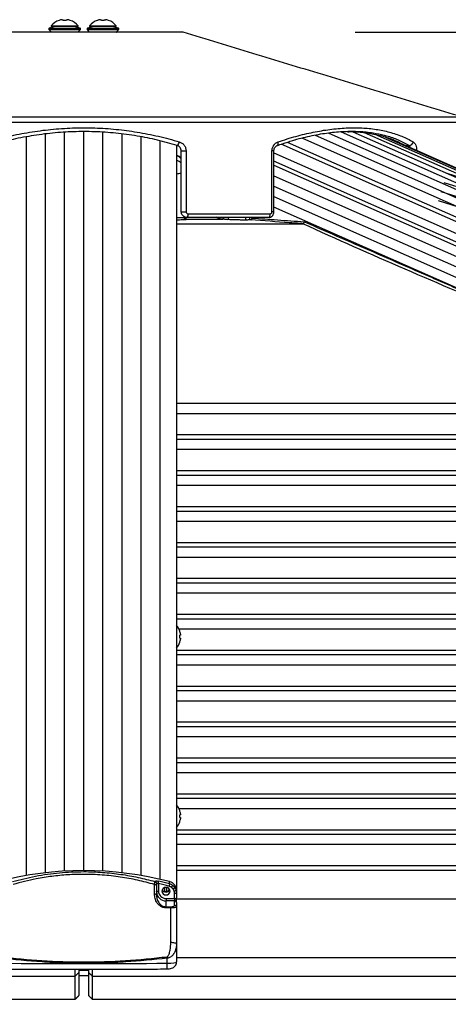
# Model space of a CAD drawing. Extents: x 0 to 12600, y 0 to 8910.
# Drawn here: x 3235 to 3460, y 4879 to 5394 of the extents above; entities that cross this region are included whole.
import ezdxf

# ---------------------------------------------------------------- set-up
doc = ezdxf.new("R2010")
doc.units = 0
doc.header["$LTSCALE"] = 9
doc.layers.get('DEFPOINTS').update_dxf_attribs({"linetype": 'CONTINUOUS'})
for name, color, linetype in [('P001', 131, 'CONTINUOUS'), ('P002', 181, 'CONTINUOUS'), ('P006', 141, 'CONTINUOUS'), ('P901', 135, 'CONTINUOUS'), ('P902', 185, 'CONTINUOUS'), ('P906', 145, 'CONTINUOUS'), ('P_2DIM', 6, 'CONTINUOUS')]:
    doc.layers.add(name, color=color, linetype=linetype)
doc.styles.add('BIGFONT', font='simplex.shx', dxfattribs={"bigfont": 'bigfont.shx'})
doc.dimstyles.new('DIMBIGFONT$0', dxfattribs={"dimscale": 30, "dimtxt": 3, "dimasz": 2, "dimexe": 1.5, "dimexo": 3, "dimgap": 0.75, "dimtad": 1, "dimdec": 1, "dimdsep": 46, "dimtxsty": 'BIGFONT', "dimcen": 0, "dimclrt": 230, "dimadec": 1, "dimazin": 2, "dimtfac": 0.6, "dimtdec": 1, "dimtofl": 0, "dimtmove": 2, "dimatfit": 3, "dimfxl": 0, "dimtvp": 1, "dimtolj": 1, "dimarcsym": 0})

# ---------------------------------------------------------------- blocks, each defined once
blk = doc.blocks.new('*D13')
at = {"layer": 'DEFPOINTS', "color": 0}
for p in [(3320.89, 5387.73), (4809.59, 2708.26), (6009.59, 2708.26)]:
    blk.add_point(p, dxfattribs=at)
at = {"layer": 'P_2DIM', "color": 0, "lineweight": -2}
for p, q in [((3410.89, 5387.73), (6054.59, 5387.73)), ((6009.59, 5327.73), (6009.59, 2768.26)), ((4899.59, 2708.26), (6054.59, 2708.26))]:
    blk.add_line(p, q, dxfattribs=at)
at = {"layer": 'P_2DIM', "color": 0}
for points in [[(5999.59, 5327.73), (6019.59, 5327.73), (6009.59, 5387.73)], [(5999.59, 2768.26), (6019.59, 2768.26), (6009.59, 2708.26)]]:
    blk.add_solid(points, dxfattribs=at)
at = {"layer": 'P_2DIM', "color": 230, "insert": (5918.52, 4048), "char_height": 90, "attachment_point": 5, "rotation": 90, "style": 'BIGFONT'}
blk.add_mtext('\\A1;(2679)', dxfattribs=at)
blk = doc.blocks.new('*D15')
at = {"layer": 'DEFPOINTS', "color": 0}
for p in [(3320.89, 5387.73), (5709.59, 5387.73), (4640.58, 4881.47)]:
    blk.add_point(p, dxfattribs=at)
at = {"layer": 'P_2DIM', "color": 0, "lineweight": -2}
for p, q in [((3410.89, 5387.73), (5754.59, 5387.73)), ((5709.59, 4941.47), (5709.59, 5327.73)), ((4730.58, 4881.47), (5754.59, 4881.47))]:
    blk.add_line(p, q, dxfattribs=at)
at = {"layer": 'P_2DIM', "color": 0}
for points in [[(5699.59, 5327.73), (5719.59, 5327.73), (5709.59, 5387.73)], [(5699.59, 4941.47), (5719.59, 4941.47), (5709.59, 4881.47)]]:
    blk.add_solid(points, dxfattribs=at)
at = {"layer": 'P_2DIM', "color": 230, "insert": (5618.52, 5134.6), "char_height": 90, "attachment_point": 5, "rotation": 90, "style": 'BIGFONT'}
blk.add_mtext('\\A1;(506)', dxfattribs=at)

msp = doc.modelspace()

# ---------------------------------------------------------------- linework, layer by layer
at = {"layer": 'P001'}
for p, q in [((3255.99, 5393.93), (3255.98, 5393.95)), ((3257.6, 5394.31), (3258.18, 5394.31)), ((3258.18, 5394.31), (3258.18, 5393.93)), ((3259.6, 5393.93), (3259.6, 5394.31)), ((3259.6, 5394.31), (3260.18, 5394.31)), ((3261.8, 5393.95), (3261.79, 5393.93)), ((3275.99, 5393.93), (3275.98, 5393.95)), ((3277.6, 5394.31), (3278.18, 5394.31)), ((3278.18, 5394.31), (3278.18, 5393.93)), ((3279.6, 5393.93), (3279.6, 5394.31)), ((3279.6, 5394.31), (3280.18, 5394.31)), ((3281.8, 5393.95), (3281.79, 5393.93)), ((3320.89, 5387.73), (3216.89, 5387.73)), ((3250.59, 5389.73), (3267.19, 5389.73)), ((3250.59, 5389.23), (3267.19, 5389.23)), ((3251.89, 5391.15), (3265.89, 5391.15)), ((3251.89, 5390.73), (3265.89, 5390.73)), ((3270.59, 5389.73), (3287.19, 5389.73)), ((3270.59, 5389.23), (3287.19, 5389.23)), ((3271.89, 5391.15), (3285.89, 5391.15)), ((3271.89, 5390.73), (3285.89, 5390.73)), ((3319.89, 5293.73), (3319.89, 5325.6)), ((3321.39, 5290.7), (3321.39, 5291.16)), ((3365.41, 5290.73), (3322.89, 5290.73)), ((3317.39, 5287.51), (3383.41, 5287.51)), ((3317.39, 5193.51), (3597.46, 5193.51)), ((3317.39, 5174.71), (3640.01, 5174.71)), ((3317.39, 5155.91), (3682.55, 5155.91)), ((3317.39, 5137.11), (3725.07, 5137.11)), ((3317.39, 5118.31), (3767.57, 5118.31)), ((3317.39, 5099.51), (3810.06, 5099.51)), ((3317.39, 5080.71), (3852.55, 5080.71)), ((3319.47, 5072.04), (3319.09, 5072.04)), ((3319.47, 5072.62), (3319.47, 5072.04)), ((3319.09, 5070.62), (3319.47, 5070.62)), ((3319.47, 5070.62), (3319.47, 5070.04)), ((3317.39, 5061.91), (3895.02, 5061.91)), ((3317.39, 5043.11), (3937.49, 5043.11)), ((3317.39, 5024.31), (3979.96, 5024.31)), ((3317.39, 5005.51), (4022.42, 5005.51)), ((3317.39, 4986.71), (4064.88, 4986.71)), ((3319.47, 4978.04), (3319.09, 4978.04)), ((3319.09, 4976.62), (3319.47, 4976.62)), ((3319.47, 4978.62), (3319.47, 4978.04)), ((3319.47, 4976.62), (3319.47, 4976.04)), ((3317.39, 4967.91), (4107.33, 4967.91)), ((3317.39, 4949.11), (4149.78, 4949.11)), ((3266.39, 4896.73), (3271.4, 4896.73)), ((2302.14, 4881.47), (3264.39, 4881.47)), ((3273.39, 4881.47), (4235.64, 4881.47))]:
    msp.add_line(p, q, dxfattribs=at)
at = {"layer": 'P001', "flags": 128}
for points in [[(3365.41, 5290.73), (3365.6, 5290.77), (3365.78, 5290.89), (3365.95, 5291.07), (3366.1, 5291.32), (3366.22, 5291.62), (3366.31, 5291.97), (3366.36, 5292.34), (3366.38, 5292.73)], [(3319.09, 5074.23), (3319.1, 5074.24), (3319.11, 5074.24), (3319.11, 5074.24), (3319.11, 5074.24)], [(3319.11, 5068.42), (3319.11, 5068.42), (3319.11, 5068.42), (3319.1, 5068.43), (3319.09, 5068.43)]]:
    msp.add_lwpolyline(points, dxfattribs=at)
at = {"layer": 'P001'}
for centre, radius, start, end in [((3258.89, 5385.33), 9.1, 108.6597, 140.2849), ((3258.89, 5385.33), 9.07, 98.172, 108.6355), ((3258.89, 5383.9), 10.06, 85.9522, 94.0478), ((3258.89, 5385.33), 9.07, 71.3645, 81.828), ((3258.89, 5385.33), 9.1, 39.7151, 71.3403), ((3278.89, 5385.33), 9.1, 108.6597, 140.2849), ((3278.89, 5385.33), 9.07, 98.172, 108.6355), ((3278.89, 5383.9), 10.06, 85.9522, 94.0478), ((3278.89, 5385.33), 9.07, 71.3645, 81.828), ((3278.89, 5385.33), 9.1, 39.7151, 71.3403), ((3315.39, 5317.75), 6, 41.4096, 70.5288), ((3310.49, 5071.33), 9.1, 18.6597, 40.6906), ((3310.49, 5071.33), 9.07, 8.172, 18.6355), ((3309.04, 5071.33), 10.07, 355.9569, 4.0431), ((3310.49, 5071.33), 9.1, 318.7551, 341.3403), ((3310.49, 5071.33), 9.07, 341.3645, 351.828), ((3310.49, 4977.33), 9.1, 18.6597, 40.6906), ((3318.99, 4980.45), 0.239, 293.395, 300.1229), ((3310.49, 4977.33), 9.07, 8.172, 18.6355), ((3310.49, 4977.33), 9.1, 319.3094, 341.3403), ((3309.04, 4977.33), 10.07, 355.9569, 4.0431), ((3310.49, 4977.33), 9.07, 341.3645, 351.828), ((3318.92, 4974.06), 0.408, 61.27, 65.2122)]:
    msp.add_arc(centre, radius, start, end, dxfattribs=at)
for points in [[(3254.09, 5390.73), (3250.59, 5389.73)], [(3250.59, 5389.73), (3250.59, 5389.23)], [(3250.59, 5389.23), (3251.89, 5387.73)], [(3251.89, 5391.15), (3251.89, 5390.73)], [(3267.19, 5389.73), (3263.69, 5390.73)], [(3265.89, 5390.73), (3265.89, 5391.15)], [(3265.89, 5387.73), (3267.19, 5389.23)], [(3267.19, 5389.23), (3267.19, 5389.73)], [(3274.09, 5390.73), (3270.59, 5389.73)], [(3270.59, 5389.73), (3270.59, 5389.23)], [(3270.59, 5389.23), (3271.89, 5387.73)], [(3271.89, 5391.15), (3271.89, 5390.73)], [(3287.19, 5389.73), (3283.69, 5390.73)], [(3285.89, 5390.73), (3285.89, 5391.15)], [(3285.89, 5387.73), (3287.19, 5389.23)], [(3287.19, 5389.23), (3287.19, 5389.73)], [(3466.76, 5343.38), (3320.89, 5387.73)], [(3368.31, 5293.73), (3368.31, 5325.6)], [(3383.45, 5287.52), (3383.41, 5287.51)], [(3264.39, 4881.47), (3266.39, 4883.47)], [(3271.39, 4883.47), (3273.39, 4881.47)]]:
    msp.add_open_spline(points, degree=1, dxfattribs=at)
for points, knots in [([(3317.76, 5328.47), (3314.34, 5329.44), (3307.49, 5331.39), (3296.77, 5333.52), (3285.76, 5335.01), (3274.61, 5335.76), (3263.53, 5335.76), (3252.47, 5335.05), (3241.43, 5333.59), (3230.52, 5331.45), (3223.5, 5329.46), (3220.02, 5328.47)], [0, 0, 0, 0, 0.109439, 0.218868, 0.331437, 0.444, 0.553486, 0.662973, 0.77582, 0.888674, 1, 1, 1, 1]), ([(3426.06, 5333.64), (3424.16, 5334.1), (3419.99, 5335.1), (3412.95, 5335.75), (3405.13, 5335.77), (3396.87, 5335.04), (3388.18, 5333.63), (3382.1, 5332.07), (3379.06, 5331.29)], [0, 0, 0, 0, 0.143822, 0.316772, 0.484993, 0.653217, 0.826603, 1, 1, 1, 1]), ([(3406.74, 5335.66), (3407.41, 5335.68), (3410.71, 5335.78), (3416.27, 5335.25), (3423.32, 5334.02), (3428.99, 5332.24), (3433.32, 5330.43), (3435.44, 5329.27), (3436.42, 5328.74)], [0, 0, 0, 0, 0.057317, 0.279948, 0.509344, 0.738754, 0.879603, 1, 1, 1, 1]), ([(3370.13, 5328.46), (3371.02, 5328.77), (3373.73, 5329.71), (3376.84, 5330.66), (3379.02, 5331.23), (3379.43, 5331.34)], [0, 0, 0, 0, 0.2846908, 0.863852, 1, 1, 1, 1]), ([(3319.89, 5325.6), (3319.86, 5325.93), (3319.79, 5326.59), (3319.3, 5327.46), (3318.61, 5328.13), (3318.04, 5328.36), (3317.76, 5328.47)], [0, 0, 0, 0, 0.248589, 0.500195, 0.760549, 1, 1, 1, 1]), ([(3368.34, 5325.6), (3368.33, 5325.69), (3368.3, 5326.08), (3368.48, 5326.77), (3368.87, 5327.55), (3369.43, 5328.13), (3369.88, 5328.42), (3370.11, 5328.48), (3370.14, 5328.48)], [0, 0, 0, 0, 0.0629393, 0.2817413, 0.5031623, 0.7332285, 0.9757594, 1, 1, 1, 1]), ([(3322.89, 5290.73), (3322.63, 5290.75), (3322.04, 5290.8), (3321.19, 5291.2), (3320.47, 5291.88), (3319.98, 5292.75), (3319.92, 5293.41), (3319.89, 5293.73)], [0, 0, 0, 0, 0.164555, 0.377378, 0.585134, 0.791815, 1, 1, 1, 1]), ([(3365.43, 5290.76), (3365.52, 5290.76), (3365.93, 5290.72), (3366.64, 5290.97), (3367.42, 5291.49), (3367.99, 5292.26), (3368.29, 5293.04), (3368.28, 5293.55), (3368.27, 5293.73)], [0, 0, 0, 0, 0.063145, 0.268381, 0.471304, 0.674437, 0.880395, 1, 1, 1, 1]), ([(3354.09, 5289.44), (3353.77, 5289.44), (3352.85, 5289.43), (3350.91, 5289.44), (3348.43, 5289.49), (3345.96, 5289.58), (3344.67, 5289.66), (3344.02, 5289.7)], [0, 0, 0, 0, 0.1165391, 0.3307537, 0.5517989, 0.7759367, 1, 1, 1, 1]), ([(3383.45, 5287.52), (3383.53, 5287.53), (3383.69, 5287.57), (3383.92, 5287.76), (3384.1, 5288.02), (3384.2, 5288.28), (3384.23, 5288.45), (3384.24, 5288.5), (3384.24, 5288.51)], [0, 0, 0, 0, 0.221486, 0.442982, 0.665266, 0.889341, 0.991494, 1, 1, 1, 1]), ([(3264.39, 4893.63), (3264.39, 4893.87), (3264.38, 4894.36), (3264.38, 4895.62), (3264.38, 4896.62), (3264.38, 4897.18), (3264.38, 4897.2)], [0, 0, 0, 0, 0.329749, 0.659517, 0.989266, 1, 1, 1, 1]), ([(3266.39, 4897.2), (3266.39, 4897.04), (3266.39, 4896.57), (3266.39, 4895.93), (3266.39, 4895.64), (3266.39, 4895.49)], [0, 0, 0, 0, 0.206732, 0.604085, 1, 1, 1, 1]), ([(3271.39, 4897.19), (3271.39, 4897.03), (3271.39, 4896.57), (3271.39, 4895.93), (3271.39, 4895.64), (3271.39, 4895.49)], [0, 0, 0, 0, 0.206236, 0.603838, 1, 1, 1, 1]), ([(3273.39, 4893.63), (3273.39, 4893.87), (3273.4, 4894.36), (3273.4, 4895.62), (3273.4, 4896.62), (3273.4, 4897.18), (3273.4, 4897.19)], [0, 0, 0, 0, 0.329927, 0.659871, 0.989797, 1, 1, 1, 1]), ([(3264.39, 4881.5), (3264.39, 4881.57), (3264.39, 4881.71), (3264.39, 4883.19), (3264.39, 4885.63), (3264.39, 4889.02), (3264.39, 4892.09), (3264.39, 4893.63)], [0, 0, 0, 0, 0.188774, 0.391581, 0.594388, 0.797194, 1, 1, 1, 1]), ([(3266.39, 4895.49), (3266.39, 4893.97), (3266.39, 4890.93), (3266.39, 4887.58), (3266.39, 4885.17), (3266.39, 4883.71), (3266.39, 4883.56), (3266.39, 4883.49)], [0, 0, 0, 0, 0.203394, 0.405088, 0.606211, 0.807907, 1, 1, 1, 1]), ([(3271.39, 4895.49), (3271.39, 4893.97), (3271.39, 4890.93), (3271.39, 4887.58), (3271.39, 4885.17), (3271.39, 4883.71), (3271.39, 4883.56), (3271.39, 4883.49)], [0, 0, 0, 0, 0.203394, 0.405088, 0.606211, 0.807907, 1, 1, 1, 1]), ([(3273.39, 4881.49), (3273.39, 4881.57), (3273.39, 4881.71), (3273.39, 4883.19), (3273.39, 4885.63), (3273.39, 4889.02), (3273.39, 4892.09), (3273.39, 4893.63)], [0, 0, 0, 0, 0.189935, 0.392452, 0.594968, 0.797484, 1, 1, 1, 1])]:
    msp.add_open_spline(points, degree=3, knots=knots, dxfattribs=at)
at = {"layer": 'P002'}
for p, q in [((3306.89, 4941.14), (3306.89, 4936.25)), ((3317.39, 4937.31), (3317.39, 4934.58)), ((3317.39, 4932.08), (3317.39, 4934.58)), ((3317.39, 4932.08), (3317.39, 4929.73)), ((3317.39, 4929.73), (3317.39, 4910.34)), ((3317.39, 4910.34), (3317.39, 4901.02))]:
    msp.add_line(p, q, dxfattribs=at)
at = {"layer": 'P002', "flags": 128}
for points in [[(3309.79, 4938.1), (3309.95, 4937.33), (3310.41, 4936.68), (3311.09, 4936.25), (3311.89, 4936.1), (3312.69, 4936.25), (3313.38, 4936.68), (3313.83, 4937.33), (3313.99, 4938.1), (3313.83, 4938.87), (3313.38, 4939.52), (3312.69, 4939.95), (3311.89, 4940.1), (3311.09, 4939.95), (3310.41, 4939.52), (3309.95, 4938.87), (3309.79, 4938.1)], [(3317.39, 4938.51), (3317.39, 4938.51)]]:
    msp.add_lwpolyline(points, dxfattribs=at)
at = {"layer": 'P002'}
for centre, radius, start, end in [((3268.89, 4771.04), 177.81, 75.4011, 104.5989), ((3311.89, 4939.71), 2.13, 203.9017, 336.0983), ((3311.93, 4939.66), 1.82, 275.4566, 343.7993), ((3312.58, 4938.43), 4.81, 0.8978, 75.9066)]:
    msp.add_arc(centre, radius, start, end, dxfattribs=at)
for points, knots in [([(3306.89, 4942.19), (3306.89, 4942.18), (3306.89, 4942.09), (3306.89, 4941.8), (3306.89, 4941.37), (3306.89, 4941.14)], [0, 0, 0, 0, 0.038156, 0.495384, 1, 1, 1, 1]), ([(3306.89, 4936.25), (3306.94, 4935.57), (3307.04, 4934.14), (3307.88, 4932.22), (3309.12, 4930.84), (3310.48, 4930.05), (3311.42, 4929.95), (3311.89, 4929.9)], [0, 0, 0, 0, 0.244136, 0.511122, 0.709976, 0.856115, 1, 1, 1, 1]), ([(3312.1, 4937.84), (3311.96, 4937.82), (3311.76, 4937.79), (3311.63, 4937.66), (3311.59, 4937.63)], [0, 0, 0, 0, 0.740336, 1, 1, 1, 1]), ([(3225.3, 4897.39), (3228.96, 4897.36), (3239.57, 4897.26), (3257.15, 4897.18), (3278.01, 4897.18), (3296.46, 4897.25), (3307.95, 4897.35), (3312.48, 4897.39)], [0, 0, 0, 0, 0.125968, 0.365299, 0.604626, 0.843956, 1, 1, 1, 1]), ([(3312.48, 4897.39), (3312.68, 4897.4), (3313.26, 4897.41), (3314.26, 4897.56), (3315.26, 4897.87), (3316.1, 4898.38), (3316.73, 4899), (3317.19, 4899.79), (3317.38, 4900.5), (3317.39, 4900.91), (3317.39, 4901.02)], [0, 0, 0, 0, 0.082516, 0.245411, 0.438616, 0.565641, 0.690594, 0.821368, 0.956263, 1, 1, 1, 1])]:
    msp.add_open_spline(points, degree=3, knots=knots, dxfattribs=at)
for points in [[(3311.15, 4939.94), (3311.15, 4937.76)], [(3317.39, 4938.51), (3317.39, 4937.31)]]:
    msp.add_open_spline(points, degree=1, dxfattribs=at)
at = {"layer": 'P006'}
for p, q in [((4306.7, 4943.1), (3428.41, 5332.29)), ((3317.39, 5328.57), (3317.39, 4938.51)), ((4233.92, 4912.59), (3368.31, 5296.16))]:
    msp.add_line(p, q, dxfattribs=at)
at = {"layer": 'P901'}
for p, q in [((3468.89, 5340.51), (3068.89, 5340.51)), ((3071.02, 5343.38), (3466.76, 5343.38)), ((3319.89, 5325.6), (3322.43, 5325.6)), ((3322.43, 5325.6), (3322.43, 5293.73)), ((3367.3, 5293.73), (3367.3, 5325.6)), ((3368.31, 5325.6), (3367.3, 5325.6)), ((3437.03, 5328.47), (3439.02, 5328.47)), ((3368.31, 5312.64), (4237.24, 4927.6)), ((3457.18, 5309.16), (4685.78, 4924.2)), ((3458.68, 5313.93), (4687.28, 4928.97)), ((3455.69, 5304.39), (4684.29, 4919.42)), ((3368.31, 5301.7), (4235.04, 4917.64)), ((3454.19, 5299.62), (4682.79, 4914.65)), ((3319.89, 5293.73), (3322.43, 5293.73)), ((3368.31, 5293.73), (3367.3, 5293.73)), ((3322.37, 5289.88), (3341.53, 5289.88)), ((3323.44, 5292.73), (3366.38, 5292.73)), ((3344.75, 5290.7), (3344.76, 5290.73)), ((3357.01, 5290.73), (3356.96, 5290.48)), ((3317.39, 5188.22), (3598.5, 5188.22)), ((3317.39, 5177.08), (3608.17, 5177.08)), ((3317.39, 5169.42), (3641.06, 5169.42)), ((3317.39, 5158.28), (3650.73, 5158.28)), ((3317.39, 5150.62), (3683.59, 5150.62)), ((3317.39, 5139.48), (3693.26, 5139.48)), ((3317.39, 5131.82), (3726.1, 5131.82)), ((3317.39, 5120.68), (3735.77, 5120.68)), ((3317.39, 5113.02), (3768.6, 5113.02)), ((3317.39, 5101.88), (3778.28, 5101.88)), ((3317.39, 5094.22), (3811.09, 5094.22)), ((3317.39, 5083.08), (3820.77, 5083.08)), ((3318.62, 5075.42), (3853.57, 5075.42)), ((3317.39, 5064.28), (3863.25, 5064.28)), ((3317.39, 5056.62), (3896.05, 5056.62)), ((3317.39, 5045.48), (3905.72, 5045.48)), ((3317.39, 5037.82), (3938.51, 5037.82)), ((3317.39, 5026.68), (3948.19, 5026.68)), ((3317.39, 5019.02), (3980.98, 5019.02)), ((3317.39, 5007.88), (3990.65, 5007.88)), ((3317.39, 5000.22), (4023.44, 5000.22)), ((3317.39, 4989.08), (4033.11, 4989.08)), ((3318.62, 4981.42), (4065.89, 4981.42)), ((3317.39, 4970.28), (4075.57, 4970.28)), ((3317.39, 4962.62), (4108.34, 4962.62)), ((3317.39, 4951.48), (4118.02, 4951.48)), ((3317.39, 4934.16), (4158.03, 4934.16)), ((3317.39, 4903.36), (4251.95, 4903.36)), ((2256.15, 4893.63), (3264.39, 4893.63)), ((3271.39, 4893.73), (3266.38, 4893.73)), ((3273.39, 4893.63), (4281.63, 4893.63))]:
    msp.add_line(p, q, dxfattribs=at)
at = {"layer": 'P901', "flags": 128}
msp.add_lwpolyline([(3370.14, 5328.49), (3370.29, 5328.57), (3370.43, 5328.74), (3370.54, 5328.98), (3370.6, 5329.27), (3370.62, 5329.61), (3370.58, 5329.99), (3370.51, 5330.38)], dxfattribs=at)
at = {"layer": 'P901'}
for centre, radius, start, end in [((3316.16, 5330.63), 2.69, 306.4412, 354.6167), ((3439.01, 5330.63), 2.16, 270.3286, 353.4356), ((3315.48, 5317.43), 6.03, 42.9199, 71.4848), ((3315.48, 5315.04), 6.02, 42.9099, 71.4948), ((3316.31, 5325.48), 11.86, 275.2417, 287.5866), ((3322.39, 5290.88), 0.999, 180.0305, 269.0583), ((3322.39, 5290.7), 1, 180.0416, 269.0667), ((3321.19, 5292.27), 2.29, 317.8241, 11.6671), ((3341.35, 5290.76), 0.903, 281.7962, 358.2764), ((3343.82, 5290.61), 0.936, 282.4395, 5.1913), ((3354.41, 5290.41), 1.02, 160.985, 252.1577), ((3356.53, 5290.44), 1.01, 163.2302, 252.2929), ((3355.39, 5286.64), 4.15, 67.8535, 80.5869), ((3356.03, 5290.4), 0.935, 282.1966, 5.199)]:
    msp.add_arc(centre, radius, start, end, dxfattribs=at)
for points, knots in [([(3218.94, 5330.38), (3222.5, 5331.38), (3229.57, 5333.37), (3240.5, 5335.5), (3251.66, 5337), (3263.07, 5337.76), (3274.52, 5337.77), (3285.8, 5337.03), (3296.95, 5335.56), (3308.03, 5333.42), (3315.24, 5331.39), (3318.84, 5330.38)], [0, 0, 0, 0, 0.11125, 0.220829, 0.330402, 0.443216, 0.556028, 0.665438, 0.774852, 0.887421, 1, 1, 1, 1]), ([(3370.51, 5330.38), (3373.63, 5331.38), (3379.84, 5333.37), (3388.87, 5335.5), (3397.68, 5337), (3406.21, 5337.76), (3414.31, 5337.77), (3421.84, 5337.03), (3428.83, 5335.56), (3435.35, 5333.42), (3439.22, 5331.39), (3441.15, 5330.38)], [0, 0, 0, 0, 0.11125, 0.220829, 0.330402, 0.443216, 0.556028, 0.665438, 0.774852, 0.887421, 1, 1, 1, 1]), ([(3318.84, 5330.38), (3319.31, 5330.2), (3320.27, 5329.81), (3321.44, 5328.7), (3322.27, 5327.24), (3322.37, 5326.14), (3322.43, 5325.6)], [0, 0, 0, 0, 0.2352407, 0.4936983, 0.747037, 1, 1, 1, 1]), ([(3367.3, 5325.6), (3367.32, 5326.01), (3367.39, 5326.99), (3368, 5328.43), (3369.08, 5329.72), (3370.03, 5330.16), (3370.51, 5330.38)], [0, 0, 0, 0, 0.1893382, 0.4545946, 0.7269766, 1, 1, 1, 1]), ([(3439.02, 5328.47), (3437.18, 5329.43), (3433.5, 5331.35), (3429.1, 5333.01), (3426.45, 5333.56), (3426.06, 5333.64)], [0, 0, 0, 0, 0.460151, 0.920266, 1, 1, 1, 1]), ([(3441.15, 5330.38), (3441.39, 5330.2), (3441.9, 5329.82), (3442.5, 5328.7), (3442.91, 5327.31), (3442.96, 5326.3), (3442.99, 5325.83)], [0, 0, 0, 0, 0.244067, 0.5122228, 0.775067, 1, 1, 1, 1]), ([(3439.64, 5327.31), (3439.63, 5327.35), (3439.56, 5327.68), (3439.35, 5328.12), (3439.13, 5328.35), (3439.02, 5328.47)], [0, 0, 0, 0, 0.060142, 0.549725, 1, 1, 1, 1]), ([(3322.43, 5293.73), (3322.44, 5293.62), (3322.46, 5293.4), (3322.62, 5293.11), (3322.87, 5292.89), (3323.15, 5292.75), (3323.35, 5292.74), (3323.44, 5292.73)], [0, 0, 0, 0, 0.203797, 0.407994, 0.616056, 0.831936, 1, 1, 1, 1]), ([(3366.38, 5292.73), (3366.49, 5292.74), (3366.7, 5292.77), (3366.98, 5292.95), (3367.19, 5293.22), (3367.28, 5293.5), (3367.29, 5293.67), (3367.3, 5293.73)], [0, 0, 0, 0, 0.226372, 0.452422, 0.6733, 0.885344, 1, 1, 1, 1]), ([(3317.39, 5290.71), (3317.74, 5290.71), (3318.76, 5290.69), (3320.08, 5290.68), (3321.18, 5290.68), (3321.32, 5290.69), (3321.39, 5290.7)], [0, 0, 0, 0, 0.1447055, 0.4263552, 0.7129579, 1, 1, 1, 1]), ([(3322.37, 5289.7), (3322.29, 5289.66), (3322.13, 5289.58), (3320.85, 5289.49), (3319.21, 5289.44), (3317.91, 5289.44), (3317.39, 5289.43)], [0, 0, 0, 0, 0.275298, 0.550685, 0.822274, 1, 1, 1, 1]), ([(3322.27, 5290.85), (3322.29, 5290.64), (3322.32, 5290.12), (3322.35, 5289.97), (3322.37, 5289.88)], [0, 0, 0, 0, 0.406783, 1, 1, 1, 1]), ([(3322.37, 5289.88), (3322.37, 5289.84), (3322.37, 5289.78), (3322.37, 5289.73), (3322.37, 5289.7)], [0, 0, 0, 0, 0.567865, 1, 1, 1, 1]), ([(3341.53, 5289.88), (3341.07, 5289.93), (3339.93, 5290.06), (3338.84, 5290.56), (3338.2, 5290.85)], [0, 0, 0, 0, 0.406771, 1, 1, 1, 1]), ([(3344.02, 5289.7), (3343.55, 5289.73), (3342.72, 5289.79), (3341.89, 5289.85), (3341.53, 5289.88)], [0, 0, 0, 0, 0.567868, 1, 1, 1, 1]), ([(3356.22, 5289.48), (3355.75, 5289.47), (3355.04, 5289.46), (3354.33, 5289.45), (3354.09, 5289.44)], [0, 0, 0, 0, 0.666789, 1, 1, 1, 1]), ([(3383.41, 5287.51), (3382.94, 5287.55), (3380.59, 5287.72), (3371.53, 5288.38), (3362.93, 5289), (3356.22, 5289.48)], [0, 0, 0, 0, 0.0519445, 0.2597233, 1, 1, 1, 1]), ([(3356.96, 5290.48), (3361.36, 5290.16), (3370.46, 5289.51), (3379.55, 5288.85), (3384.24, 5288.51)], [0, 0, 0, 0, 0.484341, 1, 1, 1, 1]), ([(3597.46, 5193.51), (3561.86, 5209.37), (3490.61, 5241.1), (3418.98, 5271.07), (3383.45, 5287.51), (3383.45, 5287.52)], [0, 0, 0, 0, 0.4995714, 0.9999831, 1, 1, 1, 1])]:
    msp.add_open_spline(points, degree=3, knots=knots, dxfattribs=at)
for points in [[(3384.24, 5288.51), (3490.51, 5242.01)], [(3266.39, 4895.49), (3264.39, 4893.63)], [(3271.39, 4895.49), (3273.39, 4893.63)]]:
    msp.add_open_spline(points, degree=1, dxfattribs=at)
at = {"layer": 'P902'}
for p, q in [((3305.89, 4936.68), (3305.89, 4941.59)), ((3307.89, 4942.05), (3307.89, 4938.1)), ((3311.89, 4934.28), (3311.89, 4933.03)), ((3311.89, 4934.28), (3316.39, 4934.28)), ((3311.89, 4929.9), (3311.89, 4933.03)), ((3316.39, 4933.03), (3311.89, 4933.03)), ((3316.39, 4934.28), (3316.39, 4937.01)), ((3316.39, 4934.28), (3316.39, 4933.03)), ((3316.39, 4930.68), (3316.39, 4933.03)), ((3311.89, 4929.9), (3311.89, 4929.33)), ((3311.89, 4929.9), (3314.39, 4929.9)), ((3314.39, 4929.33), (3311.89, 4929.33)), ((3314.39, 4929.9), (3314.39, 4929.33)), ((3314.39, 4911.2), (3314.39, 4929.33)), ((3312.54, 4903.04), (3312.45, 4903.77)), ((3312.54, 4900.39), (3312.54, 4903.04))]:
    msp.add_line(p, q, dxfattribs=at)
at = {"layer": 'P902', "flags": 128}
for points in [[(3305.89, 4941.59), (3306.09, 4941.58), (3306.27, 4941.56), (3306.45, 4941.52), (3306.6, 4941.46), (3306.72, 4941.39), (3306.81, 4941.31), (3306.87, 4941.23), (3306.89, 4941.14)], [(3306.89, 4937.8), (3306.91, 4937.86), (3306.97, 4937.91), (3307.06, 4937.97), (3307.18, 4938.01), (3307.33, 4938.05), (3307.51, 4938.08), (3307.7, 4938.09), (3307.89, 4938.1)], [(3305.89, 4936.68), (3306.09, 4936.67), (3306.27, 4936.64), (3306.45, 4936.6), (3306.6, 4936.55), (3306.72, 4936.49), (3306.81, 4936.41), (3306.87, 4936.33), (3306.89, 4936.25)], [(3316.39, 4934.28), (3316.59, 4934.29), (3316.77, 4934.31), (3316.95, 4934.33), (3317.1, 4934.37), (3317.22, 4934.42), (3317.31, 4934.47), (3317.37, 4934.52), (3317.39, 4934.58)], [(3317.39, 4910.34), (3317.33, 4910.51), (3317.16, 4910.67), (3316.88, 4910.82), (3316.51, 4910.95), (3316.06, 4911.05), (3315.54, 4911.13), (3314.98, 4911.18), (3314.39, 4911.2)]]:
    msp.add_lwpolyline(points, dxfattribs=at)
at = {"layer": 'P902'}
for centre, radius, start, end in [((3300.22, 4944.13), 7.94, 344.8438, 353.8638), ((3269.02, 4770.57), 177.07, 75.3832, 77.2441), ((3305.93, 4942.17), 0.956, 1.3348, 79.9908), ((3305.91, 4942.19), 0.983, 1.0109, 78.1204), ((3269.26, 4771.31), 175.06, 75.379, 77.2502), ((3311.8, 4938.19), 3.91, 181.3722, 271.3123), ((3309.47, 4938.35), 1.93, 28.3993, 48.0558), ((3312.59, 4942), 2.89, 318.7187, 343.0662), ((3314.86, 4940.82), 1.87, 296.8933, 333.6251), ((3316.03, 4939.52), 1.39, 277.5678, 324.7966), ((3311.78, 4937.92), 4.89, 181.3714, 271.311), ((3316.41, 4932.05), 0.978, 1.3826, 91.3056), ((3316.41, 4929.7), 0.978, 1.3625, 91.3257), ((3292.59, 4899.3), 19.98, 354.5052, 3.1186)]:
    msp.add_arc(centre, radius, start, end, dxfattribs=at)
for centre, major_axis, ratio, start_param, end_param in [((3268.89, 5352.27), (1445.82, 0), 0.312683, 4.682193, 4.742585), ((3312.39, 4901.02), (5, 0), 0.125333, 4.742585, 6.283185)]:
    msp.add_ellipse(centre, major_axis=major_axis, ratio=ratio, start_param=start_param, end_param=end_param, dxfattribs=at)
for points, knots in [([(3231.67, 4943.15), (3235.62, 4944.15), (3243.67, 4946.18), (3256.15, 4947.89), (3267.9, 4948.47), (3278.66, 4948.07), (3288.15, 4947.03), (3297.33, 4945.43), (3303.19, 4943.91), (3306.11, 4943.15)], [0, 0, 0, 0, 0.162989, 0.331483, 0.499952, 0.62911, 0.758276, 0.879132, 1, 1, 1, 1]), ([(3305.89, 4941.59), (3302.95, 4942.38), (3297.06, 4943.96), (3287.89, 4945.61), (3278.49, 4946.66), (3269.31, 4947), (3260.54, 4946.72), (3252.24, 4945.91), (3242.62, 4944.4), (3235.92, 4942.65), (3231.89, 4941.59)], [0, 0, 0, 0, 0.122505, 0.244997, 0.372505, 0.500007, 0.610876, 0.721898, 0.832785, 1, 1, 1, 1]), ([(3306.11, 4943.15), (3306.14, 4943.21), (3306.2, 4943.32), (3306.57, 4943.42), (3307.08, 4943.44), (3307.63, 4943.38), (3307.99, 4943.3), (3308.12, 4943.28)], [0, 0, 0, 0, 0.213571, 0.427334, 0.643981, 0.866164, 1, 1, 1, 1]), ([(3305.89, 4941.59), (3305.93, 4941.93), (3306, 4942.56), (3306.07, 4942.97), (3306.1, 4943.1), (3306.1, 4943.11)], [0, 0, 0, 0, 0.502953, 0.961485, 1, 1, 1, 1]), ([(3306.89, 4942.2), (3306.91, 4942.23), (3306.94, 4942.28), (3307.12, 4942.29), (3307.38, 4942.24), (3307.65, 4942.15), (3307.82, 4942.08), (3307.89, 4942.05)], [0, 0, 0, 0, 0.206824, 0.416925, 0.634473, 0.861831, 1, 1, 1, 1]), ([(3313.71, 4941.92), (3313.7, 4941.86), (3313.7, 4941.76), (3313.64, 4941.44), (3313.55, 4941.07), (3313.48, 4940.82), (3313.44, 4940.7)], [0, 0, 0, 0, 0.24992, 0.49991, 0.749999, 1, 1, 1, 1]), ([(3313.71, 4941.92), (3313.71, 4941.92), (3314.32, 4941.92), (3314.84, 4941.53), (3315.36, 4941.15)], [0, 0, 0, 0, 0.000032, 1, 1, 1, 1]), ([(3311.89, 4929.33), (3311.33, 4929.38), (3310.21, 4929.5), (3308.59, 4930.41), (3307.09, 4931.99), (3306.07, 4934.22), (3305.95, 4935.88), (3305.89, 4936.68)], [0, 0, 0, 0, 0.151087, 0.301826, 0.501749, 0.763646, 1, 1, 1, 1]), ([(3316.39, 4937.01), (3316.52, 4937.02), (3316.78, 4937.03), (3317.11, 4937.1), (3317.35, 4937.2), (3317.38, 4937.27), (3317.39, 4937.31)], [0, 0, 0, 0, 0.250011, 0.499991, 0.750009, 1, 1, 1, 1]), ([(3314.39, 4929.9), (3314.54, 4929.9), (3314.88, 4929.91), (3315.4, 4929.99), (3315.91, 4930.15), (3316.31, 4930.39), (3316.36, 4930.58), (3316.39, 4930.68)], [0, 0, 0, 0, 0.122613, 0.280575, 0.472564, 0.721854, 1, 1, 1, 1]), ([(3317.39, 4929.73), (3317.35, 4929.68), (3317.27, 4929.58), (3316.66, 4929.46), (3315.89, 4929.38), (3315.12, 4929.33), (3314.61, 4929.33), (3314.39, 4929.33)], [0, 0, 0, 0, 0.263641, 0.506395, 0.701302, 0.867958, 1, 1, 1, 1]), ([(3312.45, 4903.77), (3312.48, 4903.78), (3312.57, 4903.79), (3312.73, 4903.88), (3313.01, 4904.13), (3313.28, 4904.58), (3313.57, 4905.25), (3313.84, 4906.15), (3314.27, 4908.15), (3314.34, 4909.89), (3314.39, 4911.2)], [0, 0, 0, 0, 0.009296, 0.034281, 0.06649, 0.149024, 0.227298, 0.339889, 0.502413, 1, 1, 1, 1]), ([(3317.39, 4910.34), (3317.35, 4909.7), (3317.28, 4908.4), (3316.71, 4906.68), (3315.99, 4905.35), (3315.3, 4904.47), (3314.57, 4903.79), (3313.87, 4903.36), (3313.21, 4903.14), (3312.82, 4903.06), (3312.6, 4903.05), (3312.54, 4903.04)], [0, 0, 0, 0, 0.221123, 0.44202, 0.592825, 0.703748, 0.787675, 0.890541, 0.939346, 0.98277, 1, 1, 1, 1]), ([(3312.54, 4903.04), (3305.3, 4902.28), (3294.43, 4901.13), (3279.85, 4900.46), (3268.9, 4900.27), (3257.97, 4900.45), (3243.39, 4901.12), (3232.51, 4902.28), (3225.24, 4903.04)], [0, 0, 0, 0, 0.2495225, 0.374762, 0.5000001, 0.6247597, 0.7495206, 1, 1, 1, 1]), ([(3225.33, 4903.77), (3232.55, 4902.99), (3243.4, 4901.83), (3257.95, 4901.14), (3268.88, 4900.95), (3279.79, 4901.14), (3290.69, 4901.67), (3301.58, 4902.53), (3308.83, 4903.36), (3312.45, 4903.77)], [0, 0, 0, 0, 0.249497, 0.374743, 0.499986, 0.624733, 0.749481, 0.874739, 1, 1, 1, 1])]:
    msp.add_open_spline(points, degree=3, knots=knots, dxfattribs=at)
for points in [[(3306.1, 4943.11), (3306.11, 4943.15)], [(3306.89, 4942.19), (3306.89, 4942.2)], [(3312.1, 4940.05), (3312.1, 4937.84)], [(3314.77, 4940.09), (3313.44, 4940.7)], [(3313.71, 4941.92), (3313.71, 4943.11)], [(3315.7, 4939.16), (3314.77, 4940.09)], [(3315.36, 4941.15), (3316.53, 4939.99)], [(3316.21, 4938.13), (3315.7, 4939.16)], [(3316.39, 4937.01), (3316.21, 4938.13)], [(3316.53, 4939.99), (3317.17, 4938.71)], [(3317.17, 4938.71), (3317.39, 4937.31)]]:
    msp.add_open_spline(points, degree=1, dxfattribs=at)
at = {"layer": 'P906'}
for p, q in [((3258.89, 4948.57), (3258.89, 5335.43)), ((3268.89, 4948.85), (3268.89, 5335.73)), ((3278.89, 4948.57), (3278.89, 5335.44)), ((3397.05, 5334.96), (4269.11, 4948.53)), ((3403.44, 5335.56), (4276.24, 4948.8)), ((3409.66, 5335.64), (4283.25, 4948.53)), ((3415.55, 5335.26), (4290.14, 4947.71)), ((3238.89, 4946.3), (3238.89, 5333.04)), ((3248.89, 4947.72), (3248.89, 5334.54)), ((3288.89, 4947.72), (3288.89, 5334.54)), ((3298.89, 4946.3), (3298.89, 5333.04)), ((3308.89, 4944.3), (3308.89, 5330.89)), ((3375.18, 5330.12), (4246.32, 4944.1)), ((3383.21, 5332.35), (4254.46, 4946.28)), ((3389.89, 5333.86), (4261.44, 4947.66)), ((3421.13, 5334.35), (4296.89, 4946.28)), ((3426.74, 5332.81), (4304.05, 4944.06)), ((3368.31, 5324.62), (4239.66, 4938.51)), ((4243.25, 4943.1), (3372.11, 5329.12)), ((4238.77, 4934.46), (3368.31, 5320.18)), ((3368.31, 5318.11), (4238.35, 4932.58)), ((3368.31, 5307.17), (4236.14, 4922.62))]:
    msp.add_line(p, q, dxfattribs=at)

# ---------------------------------------------------------------- dimensions: what is measured, and where the dimension line sits
at = {"layer": 'P_2DIM'}
for base, p1, p2, picture, middle in [((6009.59, 2708.26), (3320.89, 5387.73), (4809.59, 2708.26), '*D13', (5918.52, 4048)), ((5709.59, 5387.73), (4640.58, 4881.47), (3320.89, 5387.73), '*D15', (5618.52, 5134.6))]:
    dim = msp.add_linear_dim(base=base, p1=p1, p2=p2, angle=90, text='(<>)', dimstyle='DIMBIGFONT$0', override={"dimscale": 30, "dimdec": 0, "dimrnd": 0, "dimazin": 2}, dxfattribs=at)
    dim.commit()
    dim.dimension.update_dxf_attribs({"geometry": picture, "text_midpoint": middle})

doc.saveas('drawing.dxf')
